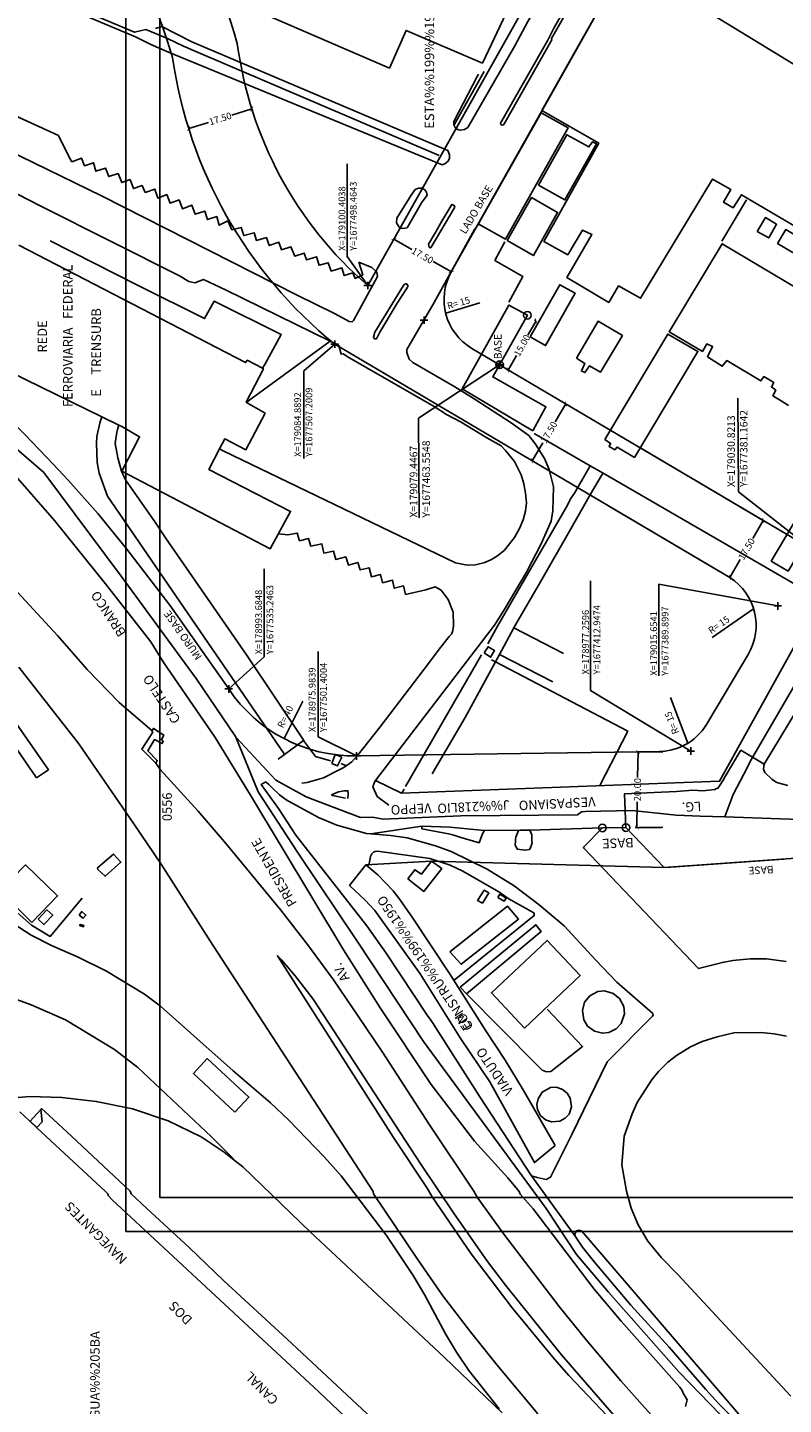
# Model space of a CAD drawing. Extents: x 174974 to 180702, y 1678039 to 1680463.
# Drawn here: x 177207 to 177407, y 1678554 to 1678918 of the extents above; entities that cross this region are included whole.
import ezdxf
from ezdxf.enums import TextEntityAlignment as Align

# ---------------------------------------------------------------- set-up
doc = ezdxf.new("R2010")
doc.units = 0
doc.header["$MEASUREMENT"] = 0
doc.header["$PDMODE"] = 2
doc.layers.get('Defpoints').update_dxf_attribs({"linetype": 'CONTINUOUS'})
for name, color, linetype in [('ap', 7, 'CONTINUOUS'), ('PRINT_A4_A3', 7, 'CONTINUOUS'), ('V-BITOLA_LARGA', 201, 'CONTINUOUS'), ('V-CRUZAMENTO', 1, 'CONTINUOUS'), ('V-EDIFICACAO', 2, 'CONTINUOUS'), ('V-EDIFICACAO_IDENTIFICADA', 6, 'CONTINUOUS'), ('V-EIXO_DE_LOGRADOURO', 3, 'CONTINUOUS'), ('V-ESCADA', 253, 'CONTINUOUS'), ('V-LOTE', 11, 'CONTINUOUS'), ('V-NOME_DOS_LOGRADOUROS', 7, 'CONTINUOUS'), ('V-QUADRA', 6, 'CONTINUOUS'), ('V-REFERENCIA', 2, 'CONTINUOUS'), ('V-RIO', 52, 'CONTINUOUS'), ('V-TESTADA', 6, 'CONTINUOUS')]:
    doc.layers.add(name, color=color, linetype=linetype)
doc.dimstyles.get("Standard").update_dxf_attribs({"dimtxt": 0.18, "dimasz": 0.18, "dimexe": 0.18, "dimexo": 0.0625, "dimgap": 0.09, "dimtad": 0, "dimtih": 1, "dimtoh": 1, "dimdec": 4, "dimzin": 0, "dimdsep": 46, "dimtxsty": 'Standard', "dimcen": 0.09, "dimadec": 0, "dimazin": 0, "dimtfac": 1, "dimtdec": 4, "dimtofl": 0, "dimtmove": 0, "dimatfit": 0, "dimfxl": 0, "dimtolj": 1, "dimtzin": 0, "dimarcsym": 0})

# ---------------------------------------------------------------- blocks, each defined once
blk = doc.blocks.new('_ArchTick')
at = {"layer": 'ap', "color": 0, "linetype": 'Continuous', "const_width": 0.15}
blk.add_lwpolyline([(-0.5, -0.5), (0.5, 0.5)], dxfattribs=at)
blk = doc.blocks.new('*D9')
at = {"layer": 'ap', "color": 0, "linetype": 'Continuous', "lineweight": -2}
for p, q in [((177349.46, 1678818.63), (177346.66, 1678813.88)), ((177349.41, 1678818.66), (177349.03, 1678818.88)), ((177340.57, 1678803.55), (177343.37, 1678808.3)), ((177340.52, 1678803.59), (177340.14, 1678803.81))]:
    blk.add_line(p, q, dxfattribs=at)
at = {"layer": 'Defpoints', "color": 0, "linetype": 'Continuous'}
for p in [(177349.46, 1678818.63), (177349.46, 1678818.63), (177340.57, 1678803.55)]:
    blk.add_point(p, dxfattribs=at)
at = {"layer": 'ap', "color": 0, "linetype": 'Continuous', "lineweight": -2}
for p, rotation in [((177349.46, 1678818.63), 59.45168323115296), ((177340.57, 1678803.55), 239.451683231153)]:
    blk.add_blockref('_ArchTick', p, dxfattribs=dict(at, rotation=rotation))
at = {"layer": 'ap', "color": 0, "linetype": 'Continuous', "insert": (177345.02, 1678811.09), "char_height": 1.8, "attachment_point": 5, "rotation": 59.4517}
blk.add_mtext('\\A1;17.50', dxfattribs=at)
blk = doc.blocks.new('*D10')
at = {"layer": 'ap', "color": 0, "linetype": 'Continuous', "lineweight": -2}
for p, q in [((177341.58, 1678840.61), (177339.41, 1678836.77)), ((177341.52, 1678840.64), (177341.14, 1678840.86)), ((177334.22, 1678827.54), (177336.38, 1678831.38)), ((177334.17, 1678827.57), (177333.79, 1678827.78))]:
    blk.add_line(p, q, dxfattribs=at)
at = {"layer": 'Defpoints', "color": 0, "linetype": 'Continuous'}
for p in [(177341.58, 1678840.61), (177334.22, 1678827.54), (177334.22, 1678827.54)]:
    blk.add_point(p, dxfattribs=at)
at = {"layer": 'ap', "color": 0, "linetype": 'Continuous', "lineweight": -2}
for p, rotation in [((177341.58, 1678840.61), 60.63890880611761), ((177334.22, 1678827.54), 240.6389088061176)]:
    blk.add_blockref('_ArchTick', p, dxfattribs=dict(at, rotation=rotation))
at = {"layer": 'ap', "color": 0, "linetype": 'Continuous', "insert": (177337.9, 1678834.08), "char_height": 1.8, "attachment_point": 5, "rotation": 60.6389}
blk.add_mtext('\\A1;15.00', dxfattribs=at)
blk = doc.blocks.new('*D11')
at = {"layer": 'ap', "color": 0, "linetype": 'Continuous', "lineweight": -2}
for p, q in [((177369.52, 1678806.79), (177402.17, 1678787.51)), ((177360.63, 1678791.72), (177393.28, 1678772.44)), ((177401.74, 1678787.77), (177398.94, 1678783.02)), ((177392.85, 1678772.7), (177395.65, 1678777.44))]:
    blk.add_line(p, q, dxfattribs=at)
at = {"layer": 'Defpoints', "color": 0, "linetype": 'Continuous'}
for p in [(177369.47, 1678806.82), (177360.57, 1678791.75), (177392.85, 1678772.7)]:
    blk.add_point(p, dxfattribs=at)
at = {"layer": 'ap', "color": 0, "linetype": 'Continuous', "lineweight": -2}
for p, rotation in [((177401.74, 1678787.77), 59.44945865076723), ((177392.85, 1678772.7), 239.4494586507672)]:
    blk.add_blockref('_ArchTick', p, dxfattribs=dict(at, rotation=rotation))
at = {"layer": 'ap', "color": 0, "linetype": 'Continuous', "insert": (177397.3, 1678780.23), "char_height": 1.8, "attachment_point": 5, "rotation": 59.4495}
blk.add_mtext('\\A1;17.50', dxfattribs=at)
blk = doc.blocks.new('*D13')
at = {"layer": 'ap', "color": 0, "linetype": 'Continuous', "lineweight": -2}
for p, q in [((177266.36, 1678896.68), (177261.1, 1678895.03)), ((177266.37, 1678896.62), (177266.51, 1678896.2)), ((177249.66, 1678891.44), (177254.92, 1678893.09)), ((177249.68, 1678891.38), (177249.81, 1678890.96))]:
    blk.add_line(p, q, dxfattribs=at)
at = {"layer": 'Defpoints', "color": 0, "linetype": 'Continuous'}
for p in [(177266.36, 1678896.68), (177266.36, 1678896.68), (177249.66, 1678891.44)]:
    blk.add_point(p, dxfattribs=at)
at = {"layer": 'ap', "color": 0, "linetype": 'Continuous', "lineweight": -2}
for p, rotation in [((177266.36, 1678896.68), 17.42948162791342), ((177249.66, 1678891.44), 197.4294816279134)]:
    blk.add_blockref('_ArchTick', p, dxfattribs=dict(at, rotation=rotation))
at = {"layer": 'ap', "color": 0, "linetype": 'Continuous', "insert": (177258.01, 1678894.06), "char_height": 1.8, "attachment_point": 5, "rotation": 17.4295}
blk.add_mtext('\\A1;17.50', dxfattribs=at)
blk = doc.blocks.new('*D15')
at = {"layer": 'ap', "color": 0, "linetype": 'Continuous', "lineweight": -2}
for p, q in [((177303.89, 1678862.1), (177303.67, 1678861.72)), ((177303.92, 1678862.16), (177308.72, 1678859.45)), ((177319.17, 1678853.57), (177314.36, 1678856.27)), ((177319.13, 1678853.52), (177318.92, 1678853.14))]:
    blk.add_line(p, q, dxfattribs=at)
at = {"layer": 'Defpoints', "color": 0, "linetype": 'Continuous'}
for p in [(177303.92, 1678862.16), (177303.92, 1678862.16), (177319.17, 1678853.57)]:
    blk.add_point(p, dxfattribs=at)
at = {"layer": 'ap', "color": 0, "linetype": 'Continuous', "lineweight": -2}
for p, rotation in [((177303.92, 1678862.16), 150.6150464004042), ((177319.17, 1678853.57), 330.6150464004042)]:
    blk.add_blockref('_ArchTick', p, dxfattribs=dict(at, rotation=rotation))
at = {"layer": 'ap', "color": 0, "linetype": 'Continuous', "insert": (177311.54, 1678857.86), "char_height": 1.8, "attachment_point": 5, "rotation": 330.615}
blk.add_mtext('\\A1;17.50', dxfattribs=at)
blk = doc.blocks.new('A3-1.1000')
at = {"layer": 'PRINT_A4_A3'}
blk.add_lwpolyline([(-420, 0), (0, 0), (0, 297), (-420, 297)], close=True, dxfattribs=at)
blk = doc.blocks.new('*D28')
at = {"layer": 'ap', "color": 0, "linetype": 'Continuous', "lineweight": -2}
for p, q in [((177375.12, 1678726.49), (177368.08, 1678726.59)), ((177368.58, 1678726.58), (177368.48, 1678719.82)), ((177368.29, 1678706.58), (177368.39, 1678713.34)), ((177374.83, 1678706.49), (177367.79, 1678706.59))]:
    blk.add_line(p, q, dxfattribs=at)
at = {"layer": 'Defpoints', "color": 0, "linetype": 'Continuous'}
for p in [(177375.18, 1678726.48), (177368.29, 1678706.58), (177374.89, 1678706.49)]:
    blk.add_point(p, dxfattribs=at)
at = {"layer": 'ap', "color": 0, "linetype": 'Continuous', "lineweight": -2}
for p, rotation in [((177368.58, 1678726.58), 89.1736758600912), ((177368.29, 1678706.58), 269.1736758600912)]:
    blk.add_blockref('_ArchTick', p, dxfattribs=dict(at, rotation=rotation))
at = {"layer": 'ap', "color": 0, "linetype": 'Continuous', "insert": (177368.43, 1678716.58), "char_height": 1.8, "attachment_point": 5, "rotation": 89.1737}
blk.add_mtext('\\A1;20.00', dxfattribs=at)

msp = doc.modelspace()

# ---------------------------------------------------------------- linework, layer by layer
at = {"layer": 'ap', "linetype": 'Continuous'}
for p, q in [((177242.029, 1678608.732), (177242.029, 1679009.832)), ((177297.029, 1678849.926), (177348.998, 1678942.214)), ((177319.165, 1678853.571), (177365.377, 1678935.634)), ((177291.58, 1678857.639), (177291.585, 1678882.108)), ((177297.029, 1678849.926), (177291.58, 1678857.639)), ((177317.685, 1678842.589), (177326.693, 1678845.318)), ((177288.292, 1678834.411), (177280.096, 1678827.374)), ((177288.292, 1678834.411), (177392.849, 1678772.698)), ((177324.611, 1678833.293), (177414.329, 1678780.343)), ((177280.096, 1678827.374), (177280.092, 1678804.207)), ((177331.938, 1678828.969), (177310.507, 1678814.882)), ((177395.135, 1678795.357), (177394.968, 1678820.133)), ((177310.507, 1678814.882), (177310.677, 1678788.479)), ((177414.328, 1678780.342), (177395.135, 1678795.357)), ((177269.674, 1678751.671), (177269.674, 1678775.028)), ((177355.998, 1678742.773), (177355.998, 1678771.826)), ((177405.593, 1678765.176), (177374.124, 1678770.938)), ((177374.124, 1678770.938), (177374.124, 1678746.704)), ((177399.101, 1678764.445), (177388.213, 1678756.855)), ((177260.247, 1678743.207), (177269.674, 1678751.671)), ((177283.924, 1678730.532), (177283.924, 1678753.126)), ((177274.895, 1678730.069), (177279.829, 1678740.007)), ((177382.545, 1678726.782), (177355.998, 1678742.773)), ((177381.804, 1678728.891), (177377.173, 1678740.929)), ((177294.093, 1678725.506), (177283.924, 1678730.532)), ((177359.143, 1678706.442), (177365.383, 1678706.532)), ((177368.867, 1678706.582), (177375.146, 1678706.638)), ((177296.553, 1678696.652), (177292.233, 1678691.262)), ((177313.963, 1678697.632), (177296.553, 1678696.652)), ((177375.463, 1678695.982), (177313.963, 1678697.632)), ((177429.483, 1678699.812), (177375.463, 1678695.982)), ((177242.029, 1678608.732), (177519.597, 1678608.732))]:
    msp.add_line(p, q, dxfattribs=at)
msp.add_lwpolyline([(177288.292, 1678834.411, -0.1880728), (177245.379, 1678910.255, 0.1788644), (177161.687, 1679020.804)], format="xyb", dxfattribs=at)
at = {"layer": 'ap', "linetype": 'Continuous', "flags": 128}
for points in [[(177466.868, 1678873.651), (177365.377, 1678935.634)], [(177387.256, 1678734.72), (177397.725, 1678752.362)]]:
    msp.add_lwpolyline(points, dxfattribs=at)
msp.add_lwpolyline([(177066.153, 1678919.272), (177076.973, 1678912.642), (177097.773, 1678899.252), (177150.743, 1678862.252), (177158.593, 1678855.662), (177162.823, 1678852.082), (177195.063, 1678821.722), (177206.313, 1678810.502), (177213.913, 1678802.552), (177217.793, 1678798.452), (177225.653, 1678789.622), (177233.323, 1678780.222), (177244.693, 1678765.402), (177259.243, 1678744.702), (177260.247, 1678743.207, 0.2537514), (177294.035, 1678725.505), (177374.775, 1678726.67)], format="xyb", dxfattribs=at)
at = {"layer": 'ap', "linetype": 'Continuous'}
for centre in [(177339.293, 1678842.042), (177331.938, 1678828.969), (177359.143, 1678706.442), (177365.383, 1678706.532)]:
    msp.add_circle(centre, 1, dxfattribs=at)
for centre, radius, start, end in [((177053.961, 1678852.295), 217.5, 16.47632, 28.85506), ((177364.086, 1678927.359), 102.434, 187.50365, 229.1073), ((177332.235, 1678846.211), 15, 150.61505, 239.45168), ((177384.825, 1678760.016), 15, 329.31531, 57.67817), ((177373.932, 1678741.659), 15, 270.82632, 332.49035)]:
    msp.add_arc(centre, radius, start, end, dxfattribs=at)
for p in [(177297.029, 1678849.926), (177311.954, 1678840.766), (177288.292, 1678834.411), (177288.292, 1678834.411), (177331.938, 1678828.969), (177405.593, 1678765.176), (177260.247, 1678743.207), (177294.093, 1678725.506), (177382.545, 1678726.782)]:
    msp.add_point(p, dxfattribs=at)
at = {"layer": 'V-BITOLA_LARGA'}
for points in [[(177331.793, 1678552.792), (177323.773, 1678562.912), (177320.523, 1678567.752), (177317.623, 1678572.672), (177312.173, 1678582.832), (177309.043, 1678588.022), (177302.043, 1678598.642), (177290.033, 1678614.452), (177285.503, 1678619.452), (177276.123, 1678629.132), (177271.283, 1678633.742), (177261.443, 1678642.222), (177242.213, 1678659.262), (177237.953, 1678662.472), (177227.943, 1678668.562), (177220.373, 1678672.282), (177213.353, 1678675.332), (177207.963, 1678678.072), (177203.193, 1678681.162)], [(177332.603, 1678551.772), (177317.323, 1678566.372), (177281.843, 1678599.652), (177264.013, 1678616.762), (177262.043, 1678618.302), (177261.033, 1678619.322), (177255.733, 1678624.702), (177236.163, 1678643.052), (177229.983, 1678647.832), (177217.043, 1678655.732), (177207.983, 1678659.662), (177200.443, 1678662.382)], [(177200.383, 1678634.752), (177207.613, 1678635.442), (177216.113, 1678635.132), (177225.183, 1678634.102), (177234.763, 1678632.182), (177244.263, 1678628.942), (177252.943, 1678624.722), (177259.023, 1678620.662), (177262.043, 1678618.302)]]:
    msp.add_lwpolyline(points, dxfattribs=at)
at = {"layer": 'V-CRUZAMENTO', "linetype": 'Continuous', "flags": 128}
msp.add_lwpolyline([(177408.223, 1678717.632), (177405.613, 1678718.412), (177405.163, 1678718.542), (177404.023, 1678719.332), (177402.103, 1678721.132), (177401.823, 1678722.032), (177401.793, 1678722.122), (177401.963, 1678723.352), (177395.818, 1678727.004), (177391.413, 1678719.592), (177391.273, 1678719.382), (177390.103, 1678717.582), (177389.733, 1678717.012), (177389.183, 1678716.772), (177388.893, 1678716.652), (177385.723, 1678716.302), (177383.073, 1678716.462), (177378.793, 1678716.062), (177364.989, 1678715.452), (177365.383, 1678706.532), (177375.463, 1678695.982), (177377.263, 1678696.112), (177407.083, 1678698.222)], dxfattribs=at)
at = {"layer": 'V-EDIFICACAO'}
for points in [[(177371.113, 1678945.802), (177343.133, 1678896.202), (177358.193, 1678887.612), (177343.613, 1678861.612), (177349.983, 1678858.072), (177353.923, 1678864.592), (177356.363, 1678863.412), (177349.703, 1678852.072), (177360.833, 1678845.442), (177363.423, 1678849.832), (177369.273, 1678846.572), (177388.303, 1678878.092), (177393.163, 1678875.312), (177391.203, 1678871.932), (177393.733, 1678870.512), (177395.943, 1678873.942), (177413.953, 1678863.292)], [(177430.463, 1678837.442), (177390.853, 1678860.992), (177376.783, 1678837.682), (177385.603, 1678832.502), (177386.793, 1678834.492), (177388.313, 1678833.752), (177386.953, 1678831.082), (177390.853, 1678828.562), (177392.043, 1678830.052), (177401.083, 1678824.712), (177401.893, 1678825.842), (177404.483, 1678824.242), (177403.893, 1678823.112), (177405.063, 1678822.232), (177404.213, 1678820.752), (177406.453, 1678819.412), (177408.433, 1678818.232)]]:
    msp.add_lwpolyline(points, dxfattribs=at)
for points in [[(177326.323, 1678866.182), (177326.873, 1678865.872), (177333.483, 1678862.152), (177350.113, 1678891.632), (177342.913, 1678895.622), (177326.633, 1678866.732), (177326.323, 1678866.182)], [(177342.213, 1678876.482), (177349.233, 1678872.552), (177357.603, 1678887.392), (177356.503, 1678887.902), (177355.573, 1678886.582), (177349.713, 1678889.792), (177342.213, 1678876.482)], [(177333.913, 1678861.832), (177340.883, 1678857.852), (177347.273, 1678869.252), (177340.353, 1678873.172), (177333.913, 1678861.832)], [(177400.093, 1678864.222), (177403.183, 1678862.532), (177405.253, 1678866.152), (177402.303, 1678867.882), (177400.093, 1678864.222)], [(177405.463, 1678861.062), (177410.433, 1678858.162), (177412.683, 1678861.772), (177407.693, 1678864.722), (177405.463, 1678861.062)], [(177340.073, 1678836.352), (177344.113, 1678834.022), (177351.923, 1678847.912), (177347.863, 1678850.142), (177340.073, 1678836.352)], [(177340.733, 1678811.512), (177344.213, 1678817.842), (177330.123, 1678825.742), (177339.293, 1678842.042), (177334.423, 1678844.752), (177322.023, 1678822.612), (177340.733, 1678811.512)], [(177352.273, 1678830.672), (177354.483, 1678829.302), (177353.593, 1678827.322), (177354.533, 1678826.882), (177355.723, 1678828.652), (177358.623, 1678827.002), (177364.463, 1678836.692), (177358.003, 1678840.482), (177352.273, 1678830.672)], [(177359.783, 1678809.162), (177361.303, 1678808.142), (177360.963, 1678807.302), (177362.423, 1678806.492), (177363.033, 1678807.192), (177367.603, 1678804.452), (177384.423, 1678832.492), (177376.443, 1678837.102), (177359.783, 1678809.162)], [(177403.823, 1678777.042), (177408.313, 1678774.382), (177416.063, 1678787.382), (177411.553, 1678790.062), (177403.823, 1678777.042)], [(177327.873, 1678752.722), (177329.563, 1678751.612), (177330.593, 1678753.352), (177328.893, 1678754.372), (177327.873, 1678752.722)], [(177209.353, 1678719.722), (177212.523, 1678721.842), (177204.083, 1678733.962), (177201.083, 1678731.772), (177209.353, 1678719.722)], [(177240.993, 1678723.542), (177241.323, 1678724.322), (177238.843, 1678726.812), (177240.633, 1678729.812), (177242.633, 1678728.742), (177242.943, 1678729.352), (177242.443, 1678729.872), (177243.063, 1678731.022), (177240.343, 1678732.782), (177240.343, 1678732.782), (177239.893, 1678732.012), (177240.143, 1678731.742), (177237.213, 1678727.242)], [(177287.513, 1678723.492), (177289.083, 1678722.852), (177290.153, 1678725.152), (177288.413, 1678725.852), (177287.513, 1678723.492)], [(177208.153, 1678681.442), (177214.943, 1678688.462), (177206.473, 1678696.682), (177199.673, 1678689.782), (177208.153, 1678681.442)], [(177225.563, 1678695.892), (177225.643, 1678695.482), (177227.513, 1678693.662), (177231.723, 1678697.412), (177229.743, 1678699.512), (177225.563, 1678695.892)], [(177346.633, 1678622.452), (177338.153, 1678637.192), (177333.453, 1678645.042), (177328.293, 1678652.802), (177318.673, 1678667.952), (177308.993, 1678682.592), (177305.563, 1678687.552), (177303.743, 1678689.772), (177299.743, 1678694.022), (177296.553, 1678696.652), (177292.233, 1678691.262), (177296.273, 1678687.432), (177298.913, 1678684.632), (177310.903, 1678667.872), (177321.533, 1678650.942), (177329.373, 1678639.262), (177341.143, 1678617.942)], [(177307.633, 1678692.962), (177311.913, 1678689.672), (177316.653, 1678695.692), (177313.963, 1678697.632), (177311.253, 1678694.202), (177309.493, 1678695.402), (177307.633, 1678692.962)], [(177326.133, 1678687.212), (177327.373, 1678686.552), (177329.093, 1678689.272), (177327.863, 1678689.972), (177326.133, 1678687.212)], [(177331.483, 1678688.092), (177333.153, 1678687.082), (177333.653, 1678687.882), (177332.023, 1678688.962), (177331.483, 1678688.092)], [(177318.803, 1678673.682), (177321.763, 1678670.372), (177336.973, 1678682.322), (177334.073, 1678685.742), (177318.803, 1678673.682)], [(177209.843, 1678682.302), (177211.333, 1678680.902), (177213.673, 1678683.412), (177212.113, 1678684.782), (177209.843, 1678682.302)], [(177220.643, 1678683.392), (177221.693, 1678682.562), (177222.443, 1678683.412), (177221.343, 1678684.302), (177220.643, 1678683.392)], [(177220.803, 1678680.612), (177221.833, 1678680.292), (177221.933, 1678680.622), (177220.953, 1678680.942), (177220.803, 1678680.612)], [(177338.573, 1678653.502), (177353.263, 1678667.432), (177344.503, 1678676.682), (177329.773, 1678662.832), (177338.573, 1678653.502)], [(177353.873, 1678658.172), (177354.203, 1678655.652), (177355.193, 1678654.052), (177357.083, 1678652.682), (177359.153, 1678652.162), (177360.863, 1678652.352), (177362.793, 1678653.312), (177364.113, 1678654.712), (177364.973, 1678657.272), (177364.813, 1678659.192), (177363.693, 1678661.332), (177362.033, 1678662.672), (177359.723, 1678663.382), (177357.963, 1678663.192), (177355.793, 1678662.012), (177354.453, 1678660.342), (177353.873, 1678658.172)], [(177261.883, 1678631.302), (177265.593, 1678635.262), (177254.553, 1678645.422), (177250.903, 1678641.532), (177261.883, 1678631.302)], [(177341.793, 1678633.252), (177341.983, 1678631.952), (177342.753, 1678630.382), (177344.123, 1678629.242), (177345.663, 1678628.752), (177347.843, 1678628.882), (177349.313, 1678629.652), (177350.323, 1678630.742), (177351.003, 1678632.712), (177350.653, 1678634.932), (177349.823, 1678636.262), (177348.633, 1678637.222), (177347.013, 1678637.862), (177345.433, 1678637.802), (177343.233, 1678636.562), (177342.173, 1678634.802), (177341.793, 1678633.252)]]:
    msp.add_lwpolyline(points, close=True, dxfattribs=at)
at = {"layer": 'V-EDIFICACAO_IDENTIFICADA'}
for points in [[(177256.203, 1678927.582), (177302.783, 1678907.432), (177307.203, 1678917.392), (177327.413, 1678908.762), (177327.413, 1678908.762), (177350.203, 1678956.892)], [(177194.103, 1678831.042), (177226.683, 1678815.192), (177231.143, 1678813.022), (177232.003, 1678812.602), (177236.643, 1678809.912), (177231.963, 1678800.852), (177271.213, 1678780.282), (177276.613, 1678790.192), (177254.973, 1678801.302), (177257.793, 1678806.692), (177259.193, 1678809.362), (177259.193, 1678809.362), (177264.813, 1678806.502), (177269.883, 1678816.182), (177264.923, 1678818.992), (177264.853, 1678819.032), (177269.413, 1678827.922), (177269.233, 1678828.022), (177265.153, 1678830.142), (177264.733, 1678829.542), (177204.743, 1678860.572)], [(177407.083, 1678698.222), (177377.263, 1678696.112), (177375.463, 1678695.982), (177365.383, 1678706.532), (177359.143, 1678706.442), (177354.143, 1678701.392), (177354.223, 1678701.062), (177384.603, 1678669.262), (177390.893, 1678670.882), (177393.653, 1678671.372), (177398.223, 1678671.842), (177402.603, 1678671.792), (177407.763, 1678671.132)], [(177407.883, 1678651.382), (177404.643, 1678651.972), (177401.103, 1678652.342), (177393.973, 1678652.272), (177389.543, 1678651.232), (177385.513, 1678649.982), (177382.463, 1678648.552), (177378.723, 1678646.212), (177376.463, 1678644.492), (177373.953, 1678642.002), (177372.183, 1678639.742), (177368.393, 1678633.862), (177367.013, 1678630.782), (177364.953, 1678624.952), (177364.313, 1678617.352), (177365.503, 1678610.342), (177366.733, 1678605.842), (177368.603, 1678601.442), (177371.163, 1678597.132), (177374.753, 1678592.732), (177379.033, 1678588.382), (177408.993, 1678556.182)]]:
    msp.add_lwpolyline(points, dxfattribs=at)
at = {"layer": 'V-EIXO_DE_LOGRADOURO'}
for points in [[(177101.733, 1678872.542), (177127.673, 1678864.232), (177137.983, 1678860.182), (177151.973, 1678852.912), (177163.743, 1678844.312), (177177.063, 1678831.622), (177189.953, 1678818.742), (177194.133, 1678815.312), (177211.313, 1678800.472), (177231.793, 1678773.072), (177251.643, 1678745.982), (177262.003, 1678730.592), (177262.113, 1678730.472), (177268.083, 1678716.022), (177278.413, 1678700.012), (177294.413, 1678676.192), (177311.783, 1678649.922), (177344.273, 1678605.762), (177352.273, 1678593.622), (177360.803, 1678583.622), (177379.403, 1678562.552), (177390.383, 1678551.182), (177399.653, 1678541.992), (177419.943, 1678526.292)], [(177469.21, 1678845.413), (177467.013, 1678841.812), (177449.943, 1678811.822), (177432.713, 1678782.302), (177415.333, 1678753.412), (177398.583, 1678724.682), (177396.543, 1678720.712), (177393.783, 1678715.312), (177391.943, 1678710.362), (177391.573, 1678709.362)], [(177411.793, 1678708.682), (177406.313, 1678708.862), (177391.573, 1678709.362), (177385.033, 1678709.582), (177378.673, 1678709.792), (177367.063, 1678711.042), (177354.593, 1678710.772), (177353.603, 1678710.752), (177352.593, 1678709.872), (177321.687, 1678709.637), (177301.133, 1678708.732), (177298.273, 1678709.312), (177295.113, 1678709.232), (177289.293, 1678711.432), (177280.753, 1678714.652), (177272.753, 1678719.052), (177272.673, 1678719.132), (177272.663, 1678719.142), (177262.323, 1678730.242), (177262.113, 1678730.472)]]:
    msp.add_lwpolyline(points, dxfattribs=at)
at = {"layer": 'V-ESCADA'}
msp.add_lwpolyline([(177210.853, 1678628.712), (177210.503, 1678631.952), (177207.733, 1678628.882), (177209.503, 1678627.212), (177210.853, 1678628.712)], close=True, dxfattribs=at)
at = {"layer": 'V-LOTE'}
for points in [[(177080.953, 1678917.692), (177083.273, 1678923.392), (177083.053, 1678923.522), (177083.943, 1678925.442), (177098.823, 1678962.592), (177104.453, 1678968.462), (177146.733, 1678951.602), (177157.513, 1678947.452), (177193.903, 1678932.782), (177200.303, 1678930.252), (177203.973, 1678930.172), (177235.323, 1678916.902), (177238.283, 1678917.632), (177244.033, 1678915.242), (177248.303, 1678913.272), (177249.353, 1678912.792), (177250.303, 1678912.382), (177315.973, 1678884.362)], [(177333.293, 1678861.462), (177330.683, 1678856.582), (177338.133, 1678852.282), (177334.343, 1678845.502)], [(177097.953, 1678850.992), (177098.803, 1678847.062), (177095.973, 1678843.722), (177096.313, 1678841.172), (177098.613, 1678829.312), (177101.043, 1678819.122), (177103.683, 1678810.642), (177106.363, 1678803.162), (177109.463, 1678795.222), (177114.333, 1678783.902), (177116.853, 1678778.672), (177119.863, 1678773.662), (177123.693, 1678768.062), (177127.233, 1678763.262), (177134.093, 1678754.782), (177144.333, 1678742.962), (177147.223, 1678739.412), (177151.613, 1678733.692), (177153.373, 1678730.972), (177194.363, 1678692.682), (177208.053, 1678680.732), (177213.003, 1678677.772), (177221.463, 1678687.892)], [(177328.823, 1678755.162), (177331.403, 1678759.862), (177349.543, 1678791.202), (177350.473, 1678792.862), (177350.663, 1678793.482), (177351.763, 1678795.012), (177355.923, 1678802.232)], [(177416.903, 1678767.002), (177416.743, 1678767.092), (177359.323, 1678800.262)], [(177306.023, 1678715.602), (177390.163, 1678718.782), (177416.903, 1678767.002)], [(177330.843, 1678750.422), (177365.843, 1678732.082), (177358.443, 1678717.672)], [(177273.333, 1678724.662), (177280.053, 1678729.592), (177283.243, 1678725.352), (177287.173, 1678724.202)], [(177296.943, 1678696.412), (177297.433, 1678696.912), (177297.803, 1678698.852), (177298.113, 1678699.612), (177298.553, 1678700.042), (177298.993, 1678700.212), (177299.653, 1678700.282), (177313.483, 1678698.382), (177318.873, 1678696.572), (177322.213, 1678695.052), (177331.763, 1678689.552)], [(177319.913, 1678666.152), (177341.123, 1678683.272), (177341.113, 1678683.702), (177340.973, 1678683.952)], [(177323.213, 1678662.602), (177342.973, 1678679.072), (177341.533, 1678680.822), (177321.533, 1678664.302), (177323.213, 1678662.602)], [(177323.213, 1678662.602), (177341.753, 1678643.822), (177343.223, 1678642.392), (177344.123, 1678642.002), (177344.533, 1678641.912), (177345.463, 1678642.052), (177353.903, 1678648.662), (177344.513, 1678658.482)], [(177204.963, 1678631.362), (177207.593, 1678628.862), (177209.433, 1678627.132), (177227.613, 1678610.272), (177228.233, 1678609.652), (177228.313, 1678609.222), (177229.433, 1678608.042), (177284.083, 1678557.282), (177299.574, 1678542.642)], [(177298.263, 1678547.062), (177299.693, 1678548.792), (177299.523, 1678548.972), (177275.633, 1678571.342), (177258.983, 1678586.682), (177249.803, 1678595.442), (177238.553, 1678605.742), (177234.463, 1678609.622), (177234.143, 1678610.362), (177218.623, 1678624.932), (177211.563, 1678631.482), (177210.693, 1678632.212), (177210.503, 1678632.102)]]:
    msp.add_lwpolyline(points, dxfattribs=at)
at = {"layer": 'V-LOTE', "flags": 128}
for points in [[(177327.823, 1678906.572), (177319.893, 1678892.432)], [(177397.263, 1678872.612), (177390.723, 1678861.682)], [(177355.923, 1678802.232), (177341.103, 1678810.782)], [(177359.323, 1678800.262), (177355.923, 1678802.232)], [(177307.033, 1678717.372), (177327.143, 1678752.232)], [(177329.783, 1678750.932), (177330.703, 1678750.472)], [(177289.993, 1678723.482), (177291.323, 1678722.832)], [(177299.103, 1678719.002), (177306.023, 1678715.602)], [(177306.073, 1678715.682), (177306.673, 1678716.702)], [(177334.193, 1678687.802), (177340.973, 1678683.952)]]:
    msp.add_lwpolyline(points, dxfattribs=at)
at = {"layer": 'V-QUADRA'}
for points in [[(177204.713, 1678749.012), (177220.573, 1678728.722), (177235.173, 1678707.552), (177242.393, 1678696.842), (177256.053, 1678675.462), (177298.443, 1678610.252), (177298.583, 1678609.702), (177310.213, 1678592.362), (177316.953, 1678582.702), (177324.273, 1678573.152), (177331.293, 1678564.312), (177342.073, 1678551.502)], [(177415.193, 1678745.212), (177401.963, 1678723.352), (177401.793, 1678722.122), (177401.823, 1678722.032), (177402.103, 1678721.132), (177404.023, 1678719.332), (177405.163, 1678718.542), (177405.613, 1678718.412), (177408.223, 1678717.632)], [(177407.083, 1678698.222), (177377.263, 1678696.112), (177375.463, 1678695.982), (177365.383, 1678706.532), (177359.143, 1678706.442), (177339.933, 1678705.842), (177337.363, 1678705.892), (177327.833, 1678705.802), (177318.873, 1678706.632), (177311.393, 1678706.902), (177297.903, 1678704.882), (177296.733, 1678704.982), (177288.833, 1678707.202), (177284.053, 1678709.242), (177275.473, 1678713.922), (177273.673, 1678715.202), (177271.583, 1678717.202), (177270.843, 1678717.912), (177270.263, 1678718.472), (177270.093, 1678718.632), (177269.473, 1678718.282), (177268.813, 1678717.902), (177273.393, 1678711.562), (177277.993, 1678704.552), (177296.793, 1678680.582), (177301.893, 1678673.342), (177312.963, 1678656.702), (177313.283, 1678656.222), (177314.323, 1678654.702), (177314.443, 1678654.532), (177326.713, 1678635.352), (177340.373, 1678614.432), (177351.953, 1678598.452), (177353.913, 1678595.562), (177357.053, 1678591.582), (177366.693, 1678580.172), (177376.833, 1678569.132), (177386.503, 1678557.902), (177389.993, 1678554.122), (177397.413, 1678546.822)], [(177204.963, 1678631.362), (177207.593, 1678628.862), (177209.433, 1678627.132), (177227.613, 1678610.272), (177228.233, 1678609.652), (177228.313, 1678609.222), (177229.433, 1678608.042), (177284.083, 1678557.282), (177299.574, 1678542.642)]]:
    msp.add_lwpolyline(points, dxfattribs=at)
at = {"layer": 'V-REFERENCIA'}
for points in [[(177350.983, 1678940.362), (177348.113, 1678934.942), (177343.873, 1678927.332), (177339.433, 1678919.722), (177335.993, 1678913.312), (177323.553, 1678891.762), (177322.653, 1678891.212), (177321.533, 1678890.992), (177320.933, 1678891.102), (177320.143, 1678891.742), (177319.823, 1678892.412), (177319.793, 1678893.302), (177326.033, 1678905.192), (177326.373, 1678905.852)], [(177332.393, 1678892.462), (177332.273, 1678892.522), (177332.193, 1678892.852), (177344.673, 1678914.782), (177346.293, 1678918.042), (177355.893, 1678934.952), (177356.863, 1678936.602), (177356.943, 1678936.632)], [(177356.943, 1678936.632), (177357.243, 1678936.752), (177357.623, 1678936.442), (177355.073, 1678931.832), (177354.563, 1678930.992), (177345.703, 1678915.232), (177345.753, 1678914.942), (177333.433, 1678893.092), (177332.983, 1678892.452), (177332.633, 1678892.352), (177332.393, 1678892.462)], [(177207.203, 1678927.662), (177235.573, 1678915.682), (177239.633, 1678913.722), (177244.343, 1678911.692), (177316.733, 1678881.812), (177317.453, 1678882.112), (177318.323, 1678882.802), (177318.673, 1678883.592), (177318.673, 1678884.472), (177318.203, 1678885.652), (177250.523, 1678914.402), (177242.553, 1678918.472), (177240.913, 1678917.902)], [(177217.983, 1678883.902), (177215.193, 1678889.612), (177194.433, 1678899.002), (177193.973, 1678898.322), (177190.203, 1678894.582), (177189.523, 1678893.532), (177189.613, 1678892.392), (177194.013, 1678889.162), (177199.693, 1678886.322), (177201.583, 1678885.832), (177226.553, 1678873.612), (177278.233, 1678847.472), (177288.453, 1678842.462), (177292.093, 1678840.442), (177292.933, 1678840.292), (177293.283, 1678840.642), (177299.613, 1678852.312), (177299.463, 1678853.462), (177298.165, 1678854.673), (177294.677, 1678856.111)], [(177190.303, 1678844.432), (177190.003, 1678844.682), (177189.103, 1678845.412), (177173.993, 1678859.722), (177169.103, 1678864.552), (177167.403, 1678867.972), (177167.103, 1678870.602), (177167.363, 1678873.592), (177180.253, 1678885.622), (177194.013, 1678878.492), (177200.063, 1678875.902), (177201.303, 1678875.702), (177210.723, 1678870.812), (177247.253, 1678852.532), (177249.693, 1678851.012), (177251.293, 1678850.662), (177253.583, 1678851.512), (177259.613, 1678848.692), (177287.103, 1678835.222)], [(177311.283, 1678871.782), (177312.783, 1678873.832), (177312.553, 1678874.632), (177312.033, 1678875.282), (177311.233, 1678875.702), (177310.463, 1678875.682), (177309.613, 1678875.312), (177308.513, 1678873.852), (177304.773, 1678867.722), (177304.673, 1678866.482), (177305.403, 1678865.382), (177305.853, 1678865.082), (177306.243, 1678865.032), (177307.443, 1678865.162), (177311.283, 1678871.782)], [(177313.263, 1678860.192), (177313.083, 1678860.882), (177314.793, 1678863.722), (177314.943, 1678863.972), (177315.143, 1678864.322), (177316.643, 1678866.962), (177319.313, 1678871.362), (177319.773, 1678871.172)], [(177319.773, 1678871.172), (177319.933, 1678871.112), (177320.053, 1678870.612), (177313.853, 1678860.092), (177313.703, 1678859.922), (177313.303, 1678860.022), (177313.263, 1678860.192)], [(177299.103, 1678719.002), (177330.563, 1678760.092), (177332.743, 1678763.392), (177333.453, 1678764.602), (177339.043, 1678774.132), (177342.983, 1678781.562), (177345.553, 1678787.592), (177346.043, 1678790.322), (177346.213, 1678796.682), (177345.023, 1678801.222), (177343.863, 1678804.132), (177341.413, 1678807.952), (177339.683, 1678810.212), (177335.003, 1678813.562), (177325.173, 1678819.962), (177320.103, 1678823.142), (177308.963, 1678829.552), (177307.973, 1678830.482), (177307.403, 1678832.192), (177307.403, 1678832.992), (177314.663, 1678845.392), (177325.323, 1678864.732), (177326.323, 1678866.182)], [(177239.963, 1678732.132), (177231.253, 1678739.662), (177222.823, 1678748.362), (177214.903, 1678757.372), (177200.103, 1678773.382), (177194.193, 1678780.252), (177193.243, 1678781.572), (177181.823, 1678794.522), (177172.783, 1678804.082), (177162.793, 1678813.922), (177150.793, 1678825.262), (177136.243, 1678838.252), (177126.203, 1678846.862), (177119.193, 1678852.112), (177114.333, 1678855.482), (177104.973, 1678861.422)], [(177269.233, 1678828.022), (177269.903, 1678829.242), (177274.173, 1678836.932), (177256.413, 1678845.792), (177253.873, 1678841.162), (177236.273, 1678849.892), (177212.993, 1678861.742)], [(177298.723, 1678835.962), (177298.543, 1678836.302), (177298.913, 1678837.562), (177306.033, 1678849.252), (177306.713, 1678850.162), (177307.103, 1678850.382), (177307.403, 1678850.332), (177307.403, 1678850.322)], [(177307.403, 1678850.322), (177307.583, 1678850.052), (177307.713, 1678849.762), (177307.683, 1678849.692), (177307.593, 1678849.482), (177307.343, 1678849.092), (177304.843, 1678845.222), (177300.213, 1678837.622), (177299.363, 1678835.832), (177298.793, 1678835.832), (177298.723, 1678835.962)], [(177287.103, 1678835.222), (177289.273, 1678834.162), (177289.423, 1678834.042), (177289.973, 1678831.792), (177290.573, 1678831.892), (177292.013, 1678830.892), (177314.663, 1678817.892), (177317.853, 1678815.792), (177321.743, 1678813.802), (177328.523, 1678809.662), (177332.313, 1678807.562), (177333.503, 1678806.272), (177335.873, 1678803.342), (177337.693, 1678799.892), (177338.343, 1678797.512), (177338.813, 1678795.002), (177339.083, 1678792.472), (177338.763, 1678790.212), (177338.213, 1678787.932), (177337.193, 1678785.652), (177335.873, 1678783.272), (177333.233, 1678779.902), (177331.413, 1678778.452), (177329.773, 1678777.412), (177328.073, 1678776.692), (177325.533, 1678776.052), (177323.393, 1678775.982), (177320.233, 1678776.572), (177258.813, 1678806.202), (177257.793, 1678806.692)], [(177264.923, 1678818.992), (177266.203, 1678819.932), (177287.103, 1678835.222)], [(177274.943, 1678726.052), (177228.183, 1678794.202), (177225.943, 1678800.292), (177225.473, 1678803.102), (177225.253, 1678808.212), (177225.353, 1678809.962), (177226.103, 1678813.542), (177226.303, 1678814.102), (177226.683, 1678815.192)], [(177231.143, 1678813.022), (177230.823, 1678811.832), (177230.643, 1678811.162), (177230.223, 1678808.182), (177230.863, 1678804.342), (177231.873, 1678800.832), (177232.933, 1678798.562), (177241.003, 1678787.062), (177243.543, 1678783.162), (177264.943, 1678752.242), (177280.173, 1678729.592)], [(177203.813, 1678799.592), (177214.113, 1678787.812), (177227.623, 1678771.002), (177239.633, 1678755.632), (177242.923, 1678750.372), (177256.633, 1678730.332), (177266.003, 1678715.152), (177290.623, 1678674.222), (177300.293, 1678658.892), (177313.853, 1678638.602), (177325.273, 1678623.572), (177334.093, 1678613.902), (177337.133, 1678610.322), (177337.363, 1678609.572), (177340.823, 1678605.672), (177356.963, 1678584.452), (177364.143, 1678575.952), (177379.643, 1678558.512), (177380.293, 1678557.612), (177380.493, 1678556.972), (177381.593, 1678555.152), (177381.173, 1678553.442)], [(177314.083, 1678720.782), (177322.793, 1678735.642), (177330.843, 1678750.422), (177331.893, 1678752.362), (177335.703, 1678759.362), (177336.153, 1678760.182), (177342.753, 1678771.582), (177350.483, 1678784.942), (177355.983, 1678794.752), (177358.943, 1678799.642), (177359.323, 1678800.262)], [(177291.323, 1678722.832), (177292.873, 1678723.892), (177294.373, 1678725.592), (177300.353, 1678733.232), (177311.973, 1678748.472), (177316.323, 1678754.182), (177318.603, 1678757.122), (177319.243, 1678757.702), (177319.603, 1678758.702), (177319.743, 1678759.872), (177319.663, 1678763.482), (177318.303, 1678766.872), (177316.443, 1678769.342), (177314.883, 1678770.192), (177312.383, 1678769.442), (177307.073, 1678768.222)], [(177372.673, 1678550.472), (177364.023, 1678560.172), (177354.853, 1678571.002), (177347.703, 1678579.872), (177333.043, 1678599.032), (177326.003, 1678608.822), (177325.153, 1678610.412), (177313.373, 1678627.952), (177300.953, 1678647.112), (177294.553, 1678656.692), (177287.983, 1678666.272), (177281.073, 1678675.622), (177274.033, 1678684.732), (177259.543, 1678702.242), (177252.163, 1678710.912), (177242.103, 1678721.932), (177241.203, 1678723.242), (177240.993, 1678723.542)], [(177279.603, 1678718.302), (177281.053, 1678718.432), (177285.333, 1678719.732), (177289.693, 1678721.902), (177290.703, 1678722.402), (177291.323, 1678722.832)], [(177302.633, 1678712.492), (177299.513, 1678714.732), (177298.423, 1678717.292), (177298.793, 1678718.592), (177299.103, 1678719.002)], [(177291.143, 1678714.342), (177287.713, 1678714.992), (177287.483, 1678715.192), (177289.283, 1678715.972), (177290.783, 1678716.292), (177291.803, 1678716.292), (177291.853, 1678715.452), (177291.789, 1678714.263)], [(177297.903, 1678704.882), (177303.063, 1678704.422), (177307.443, 1678703.832), (177314.973, 1678701.732), (177319.123, 1678700.242), (177328.683, 1678695.522), (177335.813, 1678691.112), (177342.443, 1678686.102), (177349.073, 1678680.582), (177357.323, 1678671.552), (177362.973, 1678665.672), (177372.523, 1678657.352), (177372.573, 1678656.922), (177372.423, 1678656.652), (177360.413, 1678644.592), (177351.103, 1678625.332), (177345.453, 1678614.032), (177344.223, 1678613.492), (177341.873, 1678613.942), (177340.373, 1678614.432)], [(177311.393, 1678706.902), (177311.393, 1678706.662), (177311.393, 1678706.252), (177318.413, 1678704.932), (177319.823, 1678704.492), (177321.413, 1678704.002), (177326.503, 1678702.522), (177327.273, 1678704.432), (177327.833, 1678705.802)], [(177337.363, 1678705.892), (177336.943, 1678705.742), (177336.233, 1678704.022), (177336.173, 1678703.452), (177336.133, 1678702.992), (177336.083, 1678701.972), (177336.623, 1678700.842), (177338.733, 1678700.562), (177339.813, 1678700.752), (177340.153, 1678701.162), (177340.523, 1678702.512), (177340.513, 1678702.972), (177340.453, 1678704.662), (177339.933, 1678705.842)], [(177346.633, 1678622.452), (177338.153, 1678637.192), (177333.453, 1678645.042), (177328.293, 1678652.802), (177318.673, 1678667.952), (177308.993, 1678682.592), (177305.563, 1678687.552), (177303.743, 1678689.772), (177299.743, 1678694.022), (177296.553, 1678696.652), (177292.233, 1678691.262), (177296.273, 1678687.432), (177298.913, 1678684.632), (177310.903, 1678667.872), (177321.533, 1678650.942), (177329.373, 1678639.262), (177341.143, 1678617.942)], [(177363.733, 1678547.412), (177350.293, 1678561.632), (177346.443, 1678565.962), (177335.293, 1678579.492), (177324.403, 1678593.812), (177314.053, 1678608.832), (177312.743, 1678611.132), (177303.883, 1678624.582), (177273.123, 1678672.622), (177274.253, 1678671.592), (177277.843, 1678667.362), (177282.593, 1678661.142), (177311.083, 1678617.512), (177319.743, 1678604.622), (177328.773, 1678591.782), (177333.513, 1678585.502), (177348.283, 1678567.112), (177364.363, 1678548.592)], [(177401.693, 1678543.342), (177402.143, 1678543.542), (177402.793, 1678544.192), (177402.663, 1678544.572), (177397.713, 1678548.882), (177395.723, 1678550.812), (177353.743, 1678599.812), (177352.943, 1678600.072), (177352.293, 1678599.852), (177351.853, 1678599.122), (177351.953, 1678598.452)]]:
    msp.add_lwpolyline(points, dxfattribs=at)
at = {"layer": 'V-REFERENCIA', "linetype": 'Continuous', "flags": 128}
for points in [[(177294.677, 1678856.111), (177295.736, 1678852.77), (177293.702, 1678851.813), (177293.111, 1678853.251), (177290.819, 1678852.536), (177290.206, 1678854.587), (177287.373, 1678853.741), (177286.612, 1678855.941), (177284.184, 1678855.287), (177283.511, 1678857.551), (177280.805, 1678856.705), (177280.234, 1678858.503), (177277.74, 1678857.657), (177276.729, 1678860.182), (177274.255, 1678859.378), (177273.515, 1678861.366), (177270.978, 1678860.541), (177270.239, 1678862.614), (177267.596, 1678861.874), (177266.991, 1678863.87), (177264.264, 1678863.129), (177263.566, 1678865.286), (177261.093, 1678864.673), (177260.019, 1678867.04), (177257.763, 1678865.882), (177257.086, 1678868.166), (177254.655, 1678867.362), (177253.915, 1678869.604), (177251.385, 1678868.758), (177250.455, 1678871.19), (177247.976, 1678870.237), (177247.107, 1678872.58), (177244.734, 1678871.742), (177243.867, 1678873.984), (177241.478, 1678873.075), (177240.653, 1678875.422), (177238.18, 1678874.534), (177237.341, 1678876.397), (177235.036, 1678875.572), (177234.127, 1678877.941), (177231.95, 1678877.137), (177230.956, 1678879.548), (177228.485, 1678878.731), (177227.682, 1678880.972), (177225.085, 1678880.166), (177224.451, 1678882.387), (177222.112, 1678881.611), (177221.308, 1678883.62), (177218.687, 1678882.668), (177217.983, 1678883.902)], [(177307.073, 1678768.222), (177306.535, 1678770.454), (177304.057, 1678769.846), (177303.581, 1678771.997), (177300.956, 1678771.307), (177300.381, 1678773.523), (177298.02, 1678772.903), (177297.397, 1678775.283), (177295.017, 1678774.741), (177294.459, 1678776.678), (177291.916, 1678775.989), (177291.215, 1678778.125), (177288.606, 1678777.452), (177287.95, 1678779.685), (177285.407, 1678779.143), (177284.902, 1678781.596), (177281.949, 1678780.956), (177281.341, 1678783.024), (177279.028, 1678782.433), (177278.377, 1678784.441), (177275.915, 1678783.981), (177273.394, 1678784.284)]]:
    msp.add_lwpolyline(points, dxfattribs=at)
at = {"layer": 'V-REFERENCIA', "flags": 128}
for points in [[(177335.703, 1678759.362), (177348.883, 1678752.582)], [(177331.893, 1678752.362), (177346.033, 1678745.092)]]:
    msp.add_lwpolyline(points, dxfattribs=at)
at = {"layer": 'V-RIO'}
msp.add_lwpolyline([(177204.963, 1678631.362), (177207.593, 1678628.862), (177209.433, 1678627.132), (177227.613, 1678610.272), (177228.233, 1678609.652), (177228.313, 1678609.222), (177229.433, 1678608.042), (177284.083, 1678557.282), (177299.574, 1678542.642)], dxfattribs=at)
at = {"layer": 'V-TESTADA'}
for points in [[(177299.103, 1678719.002), (177306.023, 1678715.602), (177390.163, 1678718.782), (177416.903, 1678767.002)], [(177273.333, 1678724.662), (177280.053, 1678729.592), (177283.243, 1678725.352), (177287.173, 1678724.202)], [(177296.943, 1678696.412), (177297.433, 1678696.912), (177297.803, 1678698.852), (177298.113, 1678699.612), (177298.553, 1678700.042), (177298.993, 1678700.212), (177299.653, 1678700.282), (177313.483, 1678698.382), (177318.873, 1678696.572), (177322.213, 1678695.052), (177331.763, 1678689.552), (177334.193, 1678687.802), (177340.973, 1678683.952)]]:
    msp.add_lwpolyline(points, dxfattribs=at)
at = {"layer": 'V-TESTADA', "flags": 128}
msp.add_lwpolyline([(177289.993, 1678723.482), (177291.323, 1678722.832)], dxfattribs=at)

# ---------------------------------------------------------------- block references
at = {"layer": 'ap', "linetype": 'Continuous', "rotation": 90}
msp.add_blockref('A3-1.1000', (177530.029, 1679019.732), dxfattribs=at)

# ---------------------------------------------------------------- texts
at = {"layer": 'ap', "linetype": 'Continuous', "attachment_point": 1}
for s, insert, char_height, width, rotation in [('X=179100.4038  \\PY=1677498.4643', (177289.322, 1678859.085), 1.8, 48.825, 90), ('LADO BASE', (177321.218, 1678864.39), 2, 22.4297, 59.38286), ('R= 15', (177317.862, 1678845.336), 1.8, 48.825, 15.95738), ('BASE', (177330.48, 1678830.441), 2, 30.051, 90), ('X=179084.8892  \\PY=1677507.2009', (177277.585, 1678804.584), 1.8, 49.14, 90), ('X=179030.8213  \\PY=1677381.1642', (177392.209, 1678796.612), 2, 53.2, 90), ('X=179079.4467  \\PY=1677463.5548', (177308.169, 1678788.545), 2, 55.65, 90), ('X=178993.6848  \\PY=1677535.2463', (177267.251, 1678752.37), 1.8, 50.4, 90), ('MURO BASE', (177251.671, 1678750.619), 2, 76.805, 125), ('X=178977.2596  \\PY=1677412.9474', (177353.781, 1678747.053), 1.8, 49.455, 90), ('X=179015.6541  \\PY=1677389.8997', (177371.829, 1678746.704), 1.8, 49.455, 90), ('R= 15', (177386.906, 1678759.151), 1.8, 49.455, 34.92234), ('X=178975.9839  \\PY=1677501.4004', (177281.421, 1678731.805), 1.8, 54.25, 90), ('R= 40', (177273.015, 1678733.507), 1.8, 55.65, 63), ('R= 15', (177377.775, 1678731.016), 1.8, 49.455, 110.83956), ('BASE', (177367.48, 1678701.318), 2.5, 9.9955, 181.91186), ('BASE', (177404.517, 1678694.459), 2, 34.1688, 182.86553)]:
    msp.add_mtext(s, dxfattribs=dict(at, insert=insert, char_height=char_height, width=width, rotation=rotation))
at = {"layer": 'V-NOME_DOS_LOGRADOUROS'}
for s, rotation, p in [('ESTA%%199%%195O    FERROVIARIA', 90, (177313.696, 1678920.75)), ('FERROVIARIA   FEDERAL', 90, (177217.983, 1678836.612)), ('E     TRENSURB', 90, (177225.503, 1678832.222)), ('REDE', 90, (177211.243, 1678836.452)), ('BRANCO', 123.69007, (177228.7, 1678763.248)), ('CASTELO', 123.69007, (177242.777, 1678740.703)), ('0556', 90, (177244.263, 1678712.032)), ('VESPASIANO', 182.93567, (177347.154, 1678713.196)), ('VEPPO', 182.93567, (177308.521, 1678711.777)), ('J%%218LIO', 182.93567, (177325.038, 1678712.39)), ('LG.', 182.93567, (177382.729, 1678712.356)), ('PRESIDENTE', 120, (177272.515, 1678694.834)), ('CONSTRU%%199%%195O', 124.1597, (177312.505, 1678670.854)), ('AV.', 120, (177290.3, 1678668.379)), ('EM', 124.1597, (177322.483, 1678655.396)), ('VIADUTO', 124.1597, (177330.914, 1678642.226)), ('NAVEGANTES', 135, (177225.326, 1678599.541)), ('DOS', 135, (177247.703, 1678578.384)), ('GUA%%205BA', 90, (177225.173, 1678561.772)), ('CANAL', 135, (177269.15, 1678558.457))]:
    msp.add_text(s, height=2.5, rotation=rotation, dxfattribs=at).set_placement(p, align=Align.MIDDLE)

# ---------------------------------------------------------------- dimensions: what is measured, and where the dimension line sits
at = {"layer": 'ap', "linetype": 'Continuous'}
for p1, p2, distance, picture, middle in [((177249.659, 1678891.435), (177266.356, 1678896.677), 0, '*D13', (177258.007, 1678894.056)), ((177319.165, 1678853.571), (177303.917, 1678862.158), 0, '*D15', (177311.541, 1678857.864)), ((177341.576, 1678840.613), (177334.222, 1678827.54), 0, '*D10', (177337.899, 1678834.076)), ((177340.57, 1678803.555), (177349.464, 1678818.625), 0, '*D9', (177345.017, 1678811.09)), ((177369.47, 1678806.818), (177360.575, 1678791.747), 37.476, '*D11', (177397.296, 1678780.234)), ((177375.183, 1678726.485), (177374.895, 1678706.487), -6.605, '*D28', (177368.435, 1678716.581))]:
    dim = msp.add_aligned_dim(p1=p1, p2=p2, distance=distance, dimstyle='Standard', override={"dimtxt": 1.8, "dimasz": 1, "dimexe": 0.5, "dimtih": 0, "dimtoh": 0, "dimdec": 2, "dimblk": 'ArchTick', "dimtdec": 2, "dimatfit": 3}, dxfattribs=at)
    dim.commit()
    dim.dimension.update_dxf_attribs({"geometry": picture, "text_midpoint": middle})

doc.saveas('drawing.dxf')
